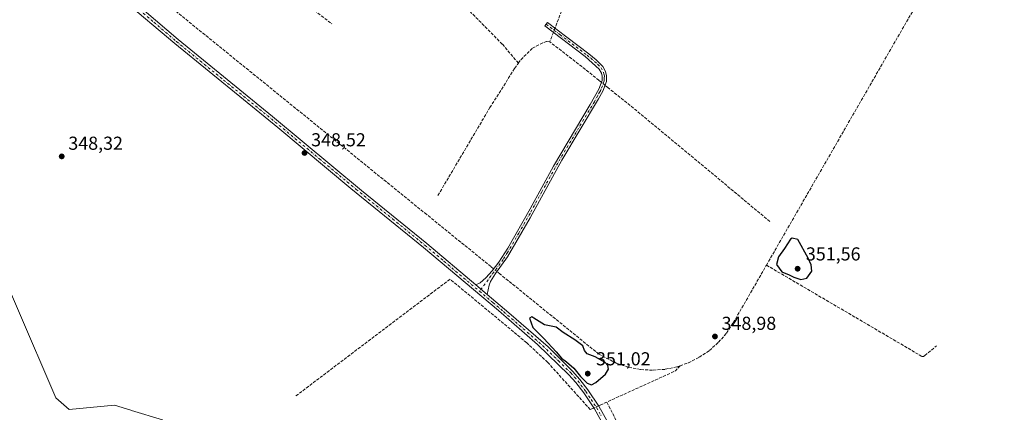
# Model space of a CAD drawing. Units: metres. Extents: x 614956 to 618427, y 4687738 to 4690108.
# Drawn here: x 616736 to 617261, y 4688126 to 4688336 of the extents above; entities that cross this region are included whole.
import ezdxf

# ---------------------------------------------------------------- set-up
doc = ezdxf.new("R2010")
doc.units = ezdxf.units.M
doc.header["$MEASUREMENT"] = 0
doc.linetypes.add('DGN Style 3', pattern=[2.307223458686699, 1.648016756204785, -0.6592067024819142])
doc.linetypes.add('DGN Style 4', pattern=[2.6384748266838614, 1.318413404963828, -0.6592067024819142, 0.001648016756204785, -0.6592067024819142])
for name, color, linetype, lineweight in [('Arbolado forestal CxS', 92, 'Continuous', 0), ('Camino Cxs', 7, 'Continuous', 0), ('Camino eje', 30, 'DGN Style 4', 13), ('Corriente artificial lineal', 4, 'DGN Style 3', 13), ('Corriente artificial lineal oculto', 135, 'DGN Style 4', 13), ('Cultivos herbáceos CxS', 92, 'Continuous', 0), ('Curva de nivel maestra', 30, 'Continuous', 30), ('Punto de cota en terreno', 7, 'Continuous', 0), ('Rótulo de punto de cota en terreno', 7, 'Continuous', 0), ('Suelo desnudo CxS', 253, 'Continuous', 0)]:
    doc.layers.add(name, color=color, linetype=linetype, lineweight=lineweight)
doc.styles.add('Style-Arial', font='txt')

# ---------------------------------------------------------------- blocks, each defined once
blk = doc.blocks.new('*U14')
at = {"layer": 'Cultivos herbáceos CxS', "color": 92, "linetype": 'Continuous', "lineweight": 0}
blk.add_polyline3d([(617305.6750999996, 4688145.614499999, 349.4594999999972), (617250.3055999996, 4688084.2411, 349.5329000000056), (617202.0040999996, 4688039.033700001, 348.9003999999986), (617174.7040999997, 4688000.342300001, 348.8934000000008), (617139.8205000004, 4688001.8599, 348.3317999999999), (617051.8529000003, 4688032.9669, 348.5218000000023), (616973.9243000001, 4688062.1953, 348.7452000000048), (616916.8680999996, 4688086.074899999, 348.4925999999978), (616834.9676999999, 4688092.145099999, 348.1282000000065), (616820.5598999998, 4688105.042300001, 348.2072999999946), (616812.0232999995, 4688122.317299999, 348.022100000002), (616795.5399000002, 4688127.3169, 348.303899999999), (616795.1544000005, 4688127.433900001, 348.303899999999), (616786.4346000003, 4688130.078700001, 348.1071999999986), (616762.2988, 4688127.860300001, 348.2532999999967), (616755.1268999996, 4688134.008300001, 348.1870000000054), (616714.1781000001, 4688229.4441, 347.9238000000041)], dxfattribs=at)
blk = doc.blocks.new('5PATER')
at = {"layer": 'Suelo desnudo CxS', "linetype": 'Continuous', "lineweight": 0}
h = blk.add_hatch(color=51, dxfattribs=at)
edge = h.paths.add_edge_path()
edge.add_ellipse((0, 0), major_axis=(-0.1095731443231308, -0.1110710700762829), ratio=0.9994222409660322, start_angle=0, end_angle=360)

msp = doc.modelspace()

# ---------------------------------------------------------------- linework, layer by layer
at = {"layer": 'Arbolado forestal CxS', "color": 92, "linetype": 'Continuous', "lineweight": 0}
for points in [[(616714.1781000001, 4688229.4441, 347.9238000000041), (616755.1268999996, 4688134.008300001, 348.1870000000054), (616762.2988, 4688127.860300001, 348.2532999999967), (616786.4346000003, 4688130.078700001, 348.1071999999986), (616795.1544000005, 4688127.433900001, 348.303899999999), (616795.5399000002, 4688127.3169, 348.303899999999), (616812.0232999995, 4688122.317299999, 348.022100000002), (616820.5598999998, 4688105.042300001, 348.2072999999946), (616834.9676999999, 4688092.145099999, 348.1282000000065), (616916.8680999996, 4688086.074899999, 348.4925999999978), (616973.9243000001, 4688062.1953, 348.7452000000048), (617051.8529000003, 4688032.9669, 348.5218000000023), (617139.8205000004, 4688001.8599, 348.3317999999999), (617174.7040999997, 4688000.342300001, 348.8934000000008), (617202.0040999996, 4688039.033700001, 348.9003999999986), (617250.3055999996, 4688084.2411, 349.5329000000056), (617305.6750999996, 4688145.614499999, 349.4594999999972)], [(617305.6750999996, 4688145.614499999, 349.4594999999972), (617250.3055999996, 4688084.2411, 349.5329000000056), (617202.0040999996, 4688039.033700001, 348.9003999999986), (617174.7040999997, 4688000.342300001, 348.8934000000008), (617139.8205000004, 4688001.8599, 348.3317999999999), (617051.8529000003, 4688032.9669, 348.5218000000023), (616973.9243000001, 4688062.1953, 348.7452000000048), (616916.8680999996, 4688086.074899999, 348.4925999999978), (616834.9676999999, 4688092.145099999, 348.1282000000065), (616820.5598999998, 4688105.042300001, 348.2072999999946), (616812.0232999995, 4688122.317299999, 348.022100000002), (616795.5399000002, 4688127.3169, 348.303899999999), (616795.1544000005, 4688127.433900001, 348.303899999999), (616786.4346000003, 4688130.078700001, 348.1071999999986), (616762.2988, 4688127.860300001, 348.2532999999967), (616755.1268999996, 4688134.008300001, 348.1870000000054), (616714.1781000001, 4688229.4441, 347.9238000000041)]]:
    msp.add_polyline3d(points, dxfattribs=at)
at = {"layer": 'Camino Cxs', "color": 7, "linetype": 'Continuous', "lineweight": 0, "extrusion": (0.02540388916554312, -0.02150198462017366, 0.9994460000783727), "elevation": -84782.47696915547, "flags": 128}
msp.add_lwpolyline([(3977061.65298447, 2556478.429373084), (3977061.65298447, 2556486.451722428)], dxfattribs=at)
msp.add_lwpolyline([(3977061.65298447, 2556478.429373084), (3977061.65298447, 2556486.451722428)], dxfattribs=at)
at = {"layer": 'Camino Cxs', "color": 7, "linetype": 'Continuous', "lineweight": 0}
for points in [[(616738.2701000003, 4688394.920100001, 349.414499999999), (616740.2301000003, 4688393.130100001, 349.5620999999956), (616749.0301000001, 4688385.110099999, 349.7143999999971), (616796.3101000005, 4688345.9301, 349.0789999999979), (616820.4200999998, 4688325.3201, 349.4714999999997), (616870.8101000005, 4688284.2601, 349.2863999999972), (616918.2600999996, 4688244.8101, 351.9692000000068), (616953.1001000004, 4688216.5101, 349.7746999999945), (616979.2500999998, 4688194.420100001, 349.5285000000004)], [(617047.4801000003, 4688119.530099999, 349.5825000000041), (617042.5401, 4688128.170100001, 349.9391000000033), (617036.8701, 4688136.710100001, 349.5679999999993), (617032.6700999998, 4688142.200099999, 349.5359000000026), (617028.9700999996, 4688146.4301, 349.546199999997), (617012.2500999998, 4688162.550100001, 349.3957999999984), (616991.3901000004, 4688180.610099999, 349.2626000000019), (616951.3501000004, 4688214.4101, 349.4712), (616912.6601, 4688245.870100001, 349.5013999999938), (616873.7100999998, 4688278.3201, 349.1052000000054), (616818.6700999998, 4688323.220100001, 349.1738000000041), (616790.6901000004, 4688346.9801, 349.1309000000037)], [(617047.4801000003, 4688119.530099999, 349.5825000000041), (617042.5401, 4688128.170100001, 349.9391000000033), (617036.8701, 4688136.710100001, 349.5679999999993), (617032.6700999998, 4688142.200099999, 349.5359000000026), (617028.9700999996, 4688146.4301, 349.546199999997), (617012.2500999998, 4688162.550100001, 349.3957999999984), (616991.3901000004, 4688180.610099999, 349.2626000000019), (616951.3501000004, 4688214.4101, 349.4712), (616912.6601, 4688245.870100001, 349.5013999999938), (616873.7100999998, 4688278.3201, 349.1052000000054), (616818.6700999998, 4688323.220100001, 349.1738000000041), (616790.6901000004, 4688346.9801, 349.1309000000037)], [(616796.3101000005, 4688345.9301, 349.0789999999979), (616820.4200999998, 4688325.3201, 349.4714999999997), (616870.8101000005, 4688284.2601, 349.2863999999972), (616918.2600999996, 4688244.8101, 351.9692000000068), (616953.1001000004, 4688216.5101, 349.7746999999945), (616979.2500999998, 4688194.420100001, 349.5285000000004), (616985.3701, 4688189.2401, 349.2614999999932), (616996.9700999996, 4688179.440099999, 349.2485000000015), (617017.8201000001, 4688161.2301, 349.7339999999967), (617030.9501, 4688148.3201, 349.6668000000063), (617034.7901, 4688143.940099999, 349.6701999999932), (617039.1001000004, 4688138.300100001, 349.7186999999976), (617044.8701, 4688129.600099999, 350.8705999999947), (617049.9200999998, 4688120.780099999, 349.7142000000022)], [(616979.2500999998, 4688194.420100001, 349.5285000000004), (616981.5201000003, 4688195.460100001, 349.6177000000025), (616984.7001, 4688198.100099999, 349.8323999999994), (616988.0000999998, 4688201.850099999, 349.7728999999963), (616991.4901000002, 4688206.550100001, 349.4361000000063), (616996.2901, 4688213.9801, 349.251099999994), (617008.2200999996, 4688234.940099999, 349.2069000000047), (617020.7401000002, 4688257.8201, 349.1796999999933), (617040.3101000005, 4688290.590100001, 349.200800000006), (617044.8701, 4688298.8101, 349.3460000000051), (617046.6300999997, 4688303.4901, 349.459799999997), (617046.7200999996, 4688305.800100001, 349.5051999999997), (617046.3400999998, 4688307.4001, 349.5779000000039), (617045.1901000004, 4688309.5601, 349.6260000000038), (617037.7001, 4688316.2401, 349.6377999999968), (617016.1201, 4688332.590100001, 349.0942000000068), (617017.5100999996, 4688334.460100001, 349.1358999999939), (617027.8800999997, 4688326.610099999, 350.4382000000041), (617039.6201, 4688317.720100001, 349.4845999999961), (617043.4600999998, 4688314.550100001, 349.5157000000036), (617047.0601000005, 4688311.030099999, 349.4471999999951), (617048.5500999996, 4688308.2301, 349.4391999999934), (617049.0601000005, 4688306.030099999, 349.4615999999951), (617048.9501, 4688303.020099999, 349.4977000000072), (617046.9901000002, 4688297.8301, 349.3690000000061), (617044.7901, 4688293.7601, 349.2983999999997), (617025.2500999998, 4688260.9901, 349.2440000000061), (617008.2100999998, 4688230.130100001, 349.2790999999997), (616996.1901000004, 4688209.370100001, 349.3368999999948), (616989.8201000001, 4688200.380100001, 349.679099999994), (616987.1001000004, 4688196.120100001, 349.5947000000015), (616986.3800999997, 4688194.200099999, 349.4755000000005), (616985.3701, 4688189.2401, 349.2614999999932)], [(616985.3701, 4688189.2401, 349.2614999999932), (616996.9700999996, 4688179.440099999, 349.2485000000015), (617017.8201000001, 4688161.2301, 349.7339999999967), (617030.9501, 4688148.3201, 349.6668000000063), (617034.7901, 4688143.940099999, 349.6701999999932), (617039.1001000004, 4688138.300100001, 349.7186999999976), (617044.8701, 4688129.600099999, 350.8705999999947), (617049.9200999998, 4688120.780099999, 349.7142000000022)]]:
    msp.add_polyline3d(points, dxfattribs=at)
msp.add_polyline3d([(616985.3701, 4688189.2401, 349.2614999999932), (616979.2500999998, 4688194.420100001, 349.5285000000004), (616981.5201000003, 4688195.460100001, 349.6177000000025), (616984.7001, 4688198.100099999, 349.8323999999994), (616988.0000999998, 4688201.850099999, 349.7728999999963), (616991.4901000002, 4688206.550100001, 349.4361000000063), (616996.2901, 4688213.9801, 349.251099999994), (617008.2200999996, 4688234.940099999, 349.2069000000047), (617020.7401000002, 4688257.8201, 349.1796999999933), (617040.3101000005, 4688290.590100001, 349.200800000006), (617044.8701, 4688298.8101, 349.3460000000051), (617046.6300999997, 4688303.4901, 349.459799999997), (617046.7200999996, 4688305.800100001, 349.5051999999997), (617046.3400999998, 4688307.4001, 349.5779000000039), (617045.1901000004, 4688309.5601, 349.6260000000038), (617037.7001, 4688316.2401, 349.6377999999968), (617016.1201, 4688332.590100001, 349.0942000000068), (617017.5100999996, 4688334.460100001, 349.1358999999939), (617027.8800999997, 4688326.610099999, 350.4382000000041), (617039.6201, 4688317.720100001, 349.4845999999961), (617043.4600999998, 4688314.550100001, 349.5157000000036), (617047.0601000005, 4688311.030099999, 349.4471999999951), (617048.5500999996, 4688308.2301, 349.4391999999934), (617049.0601000005, 4688306.030099999, 349.4615999999951), (617048.9501, 4688303.020099999, 349.4977000000072), (617046.9901000002, 4688297.8301, 349.3690000000061), (617044.7901, 4688293.7601, 349.2983999999997), (617025.2500999998, 4688260.9901, 349.2440000000061), (617008.2100999998, 4688230.130100001, 349.2790999999997), (616996.1901000004, 4688209.370100001, 349.3368999999948), (616989.8201000001, 4688200.380100001, 349.679099999994), (616987.1001000004, 4688196.120100001, 349.5947000000015), (616986.3800999997, 4688194.200099999, 349.4755000000005)], close=True, dxfattribs=at)
at = {"layer": 'Camino eje', "color": 30, "linetype": 'DGN Style 4', "lineweight": 13}
for points in [[(616729.5673000002, 4688398.178900001, 349.2544999999955), (616734.4801000003, 4688395.345100001, 349.3307999999961), (616737.0900999998, 4688393.465100001, 349.2933000000049), (616738.0701000001, 4688392.5701, 349.3093999999983), (616744.6750999996, 4688386.550100001, 349.4909999999945), (616747.7651000004, 4688383.725099999, 349.377999999997), (616765.4951, 4688369.032500001, 349.475900000005), (616787.5900999998, 4688351.352499999, 350.2823999999964), (616793.5000999998, 4688346.4551, 349.084400000007), (616807.4901000002, 4688334.575099999, 349.0656000000017), (616819.5450999998, 4688324.270099999, 349.3190000000032), (616844.7401000002, 4688303.7401, 349.3424999999988), (616872.2600999996, 4688281.290100001, 349.1217999999935), (616895.9851000002, 4688261.565099999, 349.1676000000007), (616915.4600999998, 4688245.340100001, 350.8068000000058), (616934.8051000005, 4688229.610099999, 349.6107000000048), (616952.2251000004, 4688215.460100001, 349.584400000007), (616962.2351000002, 4688207.0101, 349.4625999999989), (616981.2605, 4688190.936899999, 349.2458999999944)], [(617016.8151000004, 4688333.5251, 349.1178000000073), (617024.1731000004, 4688327.953500001, 351.3393999999971), (617032.7901, 4688321.425100001, 349.7063999999955), (617038.6601, 4688316.9801, 349.5565999999963), (617040.5800999999, 4688315.395099999, 349.574099999998), (617044.3251, 4688312.0551, 349.5850999999966), (617046.1250999998, 4688310.295100001, 349.5295000000042), (617047.4451000001, 4688307.815099999, 349.4616999999998), (617047.6350999996, 4688307.015100001, 349.4554000000062), (617047.8901000004, 4688305.915100001, 349.4513000000007), (617047.8450999996, 4688304.7601, 349.4471999999951), (617047.7901, 4688303.255100001, 349.4397999999928), (617046.8101000005, 4688300.6601, 349.4064000000071), (617045.9301000005, 4688298.3201, 349.3522999999986), (617045.4501, 4688297.4551, 349.3184000000037), (617044.3501000004, 4688295.420100001, 349.2893999999943), (617042.5500999996, 4688292.175100001, 349.2810000000027), (617032.7801000001, 4688275.790100001, 349.210699999996), (617022.9951, 4688259.405099999, 349.2180999999982), (617014.4751000004, 4688243.975099999, 349.2366999999941), (617008.2150999998, 4688232.5351, 349.2494000000006), (617002.2500999998, 4688222.0551, 349.2682999999961), (616996.2401000002, 4688211.675100001, 349.2967000000062), (616993.8400999998, 4688207.960100001, 349.3727999999974), (616990.6551000001, 4688203.465100001, 349.5825000000041), (616988.9101, 4688201.1151, 349.7164000000048), (616987.2600999996, 4688199.2401, 349.7372999999934), (616985.9001000002, 4688197.110099999, 349.6882999999943), (616981.2605, 4688190.936899999, 349.2458999999944)], [(616981.2605, 4688190.936899999, 349.2458999999944), (616988.3800999997, 4688184.925100001, 349.2896000000038), (616994.1801000005, 4688180.0251, 349.254700000005), (617004.6101000002, 4688170.995100001, 349.3564000000042), (617015.0351, 4688161.890100001, 349.5782000000036), (617023.3951000003, 4688153.8301, 349.6309000000037), (617029.9600999998, 4688147.3751, 349.5913), (617031.8800999997, 4688145.1851, 349.5911999999953), (617033.7301000003, 4688143.0701, 349.6073000000033), (617037.9851000002, 4688137.505100001, 349.624100000001), (617040.8201000001, 4688133.235099999, 350.2130999999936), (617043.7050999999, 4688128.8851, 350.3469000000041), (617046.1750999996, 4688124.565099999, 349.9309000000067)]]:
    msp.add_polyline3d(points, dxfattribs=at)
at = {"layer": 'Corriente artificial lineal', "color": 4, "linetype": 'DGN Style 3', "lineweight": 13, "extrusion": (-0.7179856749486788, 0.2642958524254239, 0.6439287794152463), "elevation": 796318.7726656301, "flags": 128}
msp.add_lwpolyline([(-4613041.515912309, -669758.8289252059), (-4612863.420952692, -669759.6213857208), (-4612858.71483279, -669759.7153621532)], dxfattribs=at)
at = {"layer": 'Corriente artificial lineal', "color": 4, "linetype": 'DGN Style 3', "lineweight": 13, "extrusion": (0.005530347091888632, -0.004387989469005788, 0.9999750800942308), "elevation": -16809.31802021413, "flags": 128}
msp.add_lwpolyline([(617214.6849339266, 4688420.797663745), (617205.767195671, 4688321.976712367), (617203.7971478184, 4688316.746776782), (617122.9994652215, 4688176.295309853)], dxfattribs=at)
at = {"layer": 'Corriente artificial lineal', "color": 4, "linetype": 'DGN Style 3', "lineweight": 13, "extrusion": (-0.0005162995412250338, 0.000418688388943413, 0.999999779067384), "elevation": 1993.610614526421, "flags": 128}
msp.add_lwpolyline([(616953.1588807532, 4688231.506621816), (616745.7581167528, 4688399.696336559)], dxfattribs=at)
at = {"layer": 'Corriente artificial lineal', "color": 4, "linetype": 'DGN Style 3', "lineweight": 13, "extrusion": (-0.001831939853163239, -0.004785982257893746, 0.9999868690988905), "elevation": -23219.45535825818, "flags": 128}
msp.add_lwpolyline([(617020.2626502684, 4688271.718005779), (617018.3443031084, 4688266.706348382)], dxfattribs=at)
at = {"layer": 'Corriente artificial lineal', "color": 4, "linetype": 'DGN Style 3', "lineweight": 13, "extrusion": (-0.1983111028396376, -0.2488341249284188, 0.9480265211277767), "elevation": -1288645.720328489, "flags": 128}
msp.add_lwpolyline([(-2439415.448498225, 3840518.12962711), (-2439427.106808901, 3840518.175511454), (-2439448.743693245, 3840517.871920519)], dxfattribs=at)
at = {"layer": 'Corriente artificial lineal', "color": 4, "linetype": 'DGN Style 3', "lineweight": 13, "extrusion": (-0.0168705002832353, 0.01357269835311952, 0.9997655565579405), "elevation": 53572.20034286047, "flags": 128}
msp.add_lwpolyline([(-4039666.689147037, -2457468.145907618), (-4039666.689147037, -2457469.854715103)], dxfattribs=at)
at = {"layer": 'Corriente artificial lineal', "color": 4, "linetype": 'DGN Style 3', "lineweight": 13, "extrusion": (0.001165548421673089, -0.0009377229033527456, 0.9999988810856908), "elevation": -3327.822360328807, "flags": 128}
msp.add_lwpolyline([(617048.9638381823, 4688298.610792522), (617047.3492356658, 4688299.909793094)], dxfattribs=at)
at = {"layer": 'Corriente artificial lineal', "color": 4, "linetype": 'DGN Style 3', "lineweight": 13, "extrusion": (0.3093716446159241, 0.3754173282294829, 0.8736996138105332), "elevation": 1951271.830007979, "flags": 128}
msp.add_lwpolyline([(2505255.691924778, -3503794.107780241), (2505348.528026996, -3503794.582633756), (2505367.837560134, -3503794.315605741)], dxfattribs=at)
at = {"layer": 'Corriente artificial lineal', "color": 4, "linetype": 'DGN Style 3', "lineweight": 13, "extrusion": (-0.002957437184181461, 0.002398300128103449, 0.9999927508346234), "elevation": 9768.419784690244, "flags": 128}
msp.add_lwpolyline([(616985.6651992799, 4688194.195396632), (616951.3955522976, 4688221.985776555)], dxfattribs=at)
at = {"layer": 'Corriente artificial lineal', "color": 4, "linetype": 'DGN Style 3', "lineweight": 13, "extrusion": (-0.01930849751162847, 0.01568342049298541, 0.9996905582456421), "elevation": 61963.27343832395, "flags": 128}
msp.add_lwpolyline([(-4028014.392247143, -2476122.516952097), (-4028014.392247143, -2476124.422445661)], dxfattribs=at)
at = {"layer": 'Corriente artificial lineal', "color": 4, "linetype": 'DGN Style 3', "lineweight": 13, "extrusion": (0.009655120647709505, -0.007842191810409127, 0.9999226363438759), "elevation": -30459.21141520805, "flags": 128}
msp.add_lwpolyline([(616960.09518713, 4688105.454516212), (616958.4664110399, 4688106.777356889)], dxfattribs=at)
at = {"layer": 'Corriente artificial lineal', "color": 4, "linetype": 'DGN Style 3', "lineweight": 13, "extrusion": (-0.002727305229336664, 0.01864828233211677, 0.9998223859127419), "elevation": 86092.29900154636, "flags": 128}
msp.add_lwpolyline([(-1289016.412832645, -4548690.437533063), (-1289013.558089521, -4548688.055148184), (-1288971.642712037, -4548675.930984599)], dxfattribs=at)
at = {"layer": 'Corriente artificial lineal', "color": 4, "linetype": 'DGN Style 3', "lineweight": 13, "extrusion": (-0.005379612018778189, -0.002448342034325596, 0.9999825325453493), "elevation": -14447.96625131977, "flags": 128}
msp.add_lwpolyline([(617039.0022693074, 4688109.067708584), (617037.6933425211, 4688108.472006797)], dxfattribs=at)
at = {"layer": 'Corriente artificial lineal', "color": 4, "linetype": 'DGN Style 3', "lineweight": 13, "extrusion": (-0.04712851282989121, -0.02144641722958331, 0.998658577526102), "elevation": -129274.719179085, "flags": 128}
msp.add_lwpolyline([(-4011509.185185578, 2500074.709491251), (-4011509.185185578, 2500073.529471938)], dxfattribs=at)
at = {"layer": 'Corriente artificial lineal', "color": 4, "linetype": 'DGN Style 3', "lineweight": 13}
for points in [[(617001.9901000002, 4688312.790100001, 348.6159999999945), (616993.4200999998, 4688322.850099999, 348.6695000000037), (616910.7200999996, 4688406.9001, 348.4698999999964), (616827.5701000001, 4688493.600099999, 348.2932000000001)], [(616771.2506999997, 4688440.898800001, 348.5160000000033), (616775.0301000001, 4688436.020099999, 348.5323000000063), (616789.6801000005, 4688421.8101, 348.0976999999984), (616858.5100999996, 4688367.7301, 348.1543999999994), (616902.4687000001, 4688333.6812, 348.2859999999928)], [(617018.7401000002, 4688324.140100001, 349.1266000000033), (617017.0701000001, 4688324.300100001, 349.0754000000015), (617015.0000999998, 4688323.630100001, 349.0764000000054), (617009.4101, 4688320.6501, 349.0871000000043), (617002.9801000003, 4688314.200099999, 348.7770000000019), (617001.9901000002, 4688312.790100001, 348.6159999999945)], [(616959.0932, 4688242.138499999, 348.7914000000019), (616986.7801000001, 4688288.9901, 348.6380999999965), (616999.9600999998, 4688309.9001, 348.6848000000027), (617001.9901000002, 4688312.790100001, 348.6159999999945)], [(617088.2500999998, 4688151.220100001, 349.3815000000032), (617092.6901000004, 4688152.770099999, 349.4021999999969), (617098.5301000001, 4688155.700099999, 349.3300000000018), (617103.9301000005, 4688159.370100001, 349.4311000000016), (617108.8000999996, 4688163.720100001, 349.4232000000048), (617113.0701000001, 4688168.6601, 349.3825999999972), (617116.6501000002, 4688174.120100001, 349.5353000000032), (617134.3701, 4688204.920100001, 349.5106999999989)], [(617134.3701, 4688204.920100001, 349.5106999999989), (617217.4600999998, 4688156.110099999, 349.6812000000064), (617218.2100999998, 4688156.190099999, 349.6775999999954), (617218.9401000004, 4688156.590100001, 349.6837999999989), (617225.0401, 4688161.850099999, 349.5080000000016)], [(617088.2500999998, 4688151.220100001, 349.3815000000032), (617086.5301000001, 4688150.620100001, 349.3831999999966), (617080.1300999997, 4688149.290100001, 349.4174999999959), (617073.6201, 4688148.8101, 349.4732999999979), (617067.1001000004, 4688149.190099999, 349.4471999999951), (617060.6801000005, 4688150.4101, 349.3733000000066), (617054.4901000002, 4688152.470100001, 349.3852999999945), (617045.0301000001, 4688157.350099999, 349.4321000000054), (616992.2301000003, 4688200.1601, 349.446100000001)], [(617041.1501000002, 4688128.1601, 349.5339999999997), (617040.3701, 4688127.8101, 349.4858999999997), (617017.6401000004, 4688153.0001, 349.3953000000038), (617006.4301000005, 4688163.460100001, 349.2785000000004), (616965.5201000003, 4688197.4101, 349.0170999999973), (616883.1401000004, 4688135.0001, 348.851999999999)], [(617049.1265000004, 4688131.788899999, 349.6146000000008), (617054.0423999997, 4688122.297, 349.4787999999971), (617059.7308999998, 4688106.422, 349.4581000000035), (617062.7736000001, 4688094.2511, 349.5108000000037), (617063.8320000004, 4688084.3292, 349.4787000000069), (617062.7736000001, 4688078.640699999, 349.3929999999964), (617061.0537999999, 4688068.9834, 349.0492999999988)]]:
    msp.add_polyline3d(points, dxfattribs=at)
at = {"layer": 'Corriente artificial lineal oculto', "color": 135, "linetype": 'DGN Style 4', "lineweight": 13, "extrusion": (-0.002384585672433882, -0.006229973863719825, 0.9999777503408905), "elevation": -30330.36036978279, "flags": 128}
msp.add_lwpolyline([(617020.6048031023, 4688233.44443499), (617019.7366669399, 4688231.176390974)], dxfattribs=at)
at = {"layer": 'Corriente artificial lineal oculto', "color": 135, "linetype": 'DGN Style 4', "lineweight": 13, "extrusion": (-0.01905341334698673, 0.01532892539140784, 0.9997009510279429), "elevation": 60458.94306548292, "flags": 128}
msp.add_lwpolyline([(-4039664.794171317, -2457309.019375171), (-4039664.794171317, -2457311.47702944)], dxfattribs=at)
at = {"layer": 'Corriente artificial lineal oculto', "color": 135, "linetype": 'DGN Style 4', "lineweight": 13, "extrusion": (-0.007325934635450986, 0.005950483052289003, 0.9999554602246851), "elevation": 23726.48728702277, "flags": 128}
msp.add_lwpolyline([(616976.604214902, 4688143.299045835), (616974.8113033053, 4688144.755271615)], dxfattribs=at)
at = {"layer": 'Corriente artificial lineal oculto', "color": 135, "linetype": 'DGN Style 4', "lineweight": 13, "extrusion": (-0.0168712705837346, -0.007678320559356885, 0.9998281870512945), "elevation": -46057.70585010976, "flags": 128}
msp.add_lwpolyline([(-4011406.099786798, 2503159.022987003), (-4011406.099786797, 2503156.255452292)], dxfattribs=at)
at = {"layer": 'Cultivos herbáceos CxS', "color": 92, "linetype": 'Continuous', "lineweight": 0}
msp.add_polyline3d([(617305.6750999996, 4688145.614499999, 349.4594999999972), (617250.3055999996, 4688084.2411, 349.5329000000056), (617202.0040999996, 4688039.033700001, 348.9003999999986), (617174.7040999997, 4688000.342300001, 348.8934000000008), (617139.8205000004, 4688001.8599, 348.3317999999999), (617051.8529000003, 4688032.9669, 348.5218000000023), (616973.9243000001, 4688062.1953, 348.7452000000048), (616916.8680999996, 4688086.074899999, 348.4925999999978), (616834.9676999999, 4688092.145099999, 348.1282000000065), (616820.5598999998, 4688105.042300001, 348.2072999999946), (616812.0232999995, 4688122.317299999, 348.022100000002), (616795.5399000002, 4688127.3169, 348.303899999999), (616795.1544000005, 4688127.433900001, 348.303899999999), (616786.4346000003, 4688130.078700001, 348.1071999999986), (616762.2988, 4688127.860300001, 348.2532999999967), (616755.1268999996, 4688134.008300001, 348.1870000000054), (616714.1781000001, 4688229.4441, 347.9238000000041)], dxfattribs=at)
at = {"layer": 'Curva de nivel maestra', "color": 30, "linetype": 'Continuous', "lineweight": 30, "elevation": 350, "flags": 128}
for points in [[(617152.7800000003, 4688197.1601), (617155.9699999997, 4688197.970100001), (617158.5300000003, 4688201.700099999), (617158.2000000002, 4688205.100099999), (617156.6100000005, 4688208.720100001), (617151.1299999999, 4688218.540100001), (617148.1699999999, 4688219.350099999), (617147.1299999999, 4688218.690099999), (617143.9900000002, 4688213.8301), (617140.7100000001, 4688209.420100001), (617139.7999999998, 4688205.2401), (617142.6399999997, 4688201.3101), (617146.54, 4688199.6601), (617148.9000000004, 4688198.460100001), (617152.7800000003, 4688197.1601)], [(617041.0099999999, 4688141.040100001), (617043.3600000005, 4688142.350099999), (617048.4400000004, 4688146.780099999), (617050.1200000001, 4688149.450099999), (617049.7599999999, 4688151.370100001), (617048.29, 4688152.9901), (617042.9500000002, 4688155.960100001), (617038.7699999996, 4688157.5001), (617037.2000000002, 4688159.370100001), (617036.3799999999, 4688161.7601), (617032.0999999996, 4688165.0801), (617025.8600000005, 4688168.9801), (617022.0999999996, 4688171.880100001), (617015.9800000006, 4688173.110099999), (617010.2300000006, 4688176.520099999), (617009.1799999997, 4688177.380100001), (617007.8700000001, 4688176.550100001), (617009.7800000003, 4688171.610099999), (617015.5199999996, 4688165.8301), (617022.2300000006, 4688158.690099999), (617024.9800000006, 4688155.280099999), (617027.7199999997, 4688153.350099999), (617031.6399999997, 4688149.940099999), (617035.1600000003, 4688145.460100001), (617038.7599999999, 4688141.960100001), (617041.0099999999, 4688141.040100001)]]:
    msp.add_lwpolyline(points, dxfattribs=at)

# ---------------------------------------------------------------- block references
at = {"layer": 'Cultivos herbáceos CxS', "color": 92, "linetype": 'Continuous', "lineweight": 0}
msp.add_blockref('*U14', (0, 0), dxfattribs=at)
at = {"layer": 'Punto de cota en terreno', "color": 7, "linetype": 'Continuous', "lineweight": 0, "xscale": 10, "yscale": 10, "zscale": 10}
for p in [(616758.3200000003, 4688262.970000001, 348.320000000007), (616887.9000000004, 4688264.800000001, 348.5200000000041), (617151, 4688203, 351.5599999999977), (617106.8899999997, 4688166.83, 348.9799999999959), (617039, 4688147, 351.0200000000041)]:
    msp.add_blockref('5PATER', p, dxfattribs=at)

# ---------------------------------------------------------------- texts
at = {"layer": 'Rótulo de punto de cota en terreno', "color": 7, "linetype": 'Continuous', "lineweight": 0, "style": 'Style-Arial'}
for s, p in [('348,32', (616761.8477999996, 4688266.4978)), ('348,52', (616891.4277999997, 4688268.3278)), ('351,56', (617155.4096999997, 4688207.409700001)), ('348,98', (617110.4177999999, 4688170.357799999)), ('351,02', (617043.4096999997, 4688151.409700001))]:
    msp.add_text(s, height=7.000000000000002, dxfattribs=at).set_placement(p)

doc.saveas('drawing.dxf')
